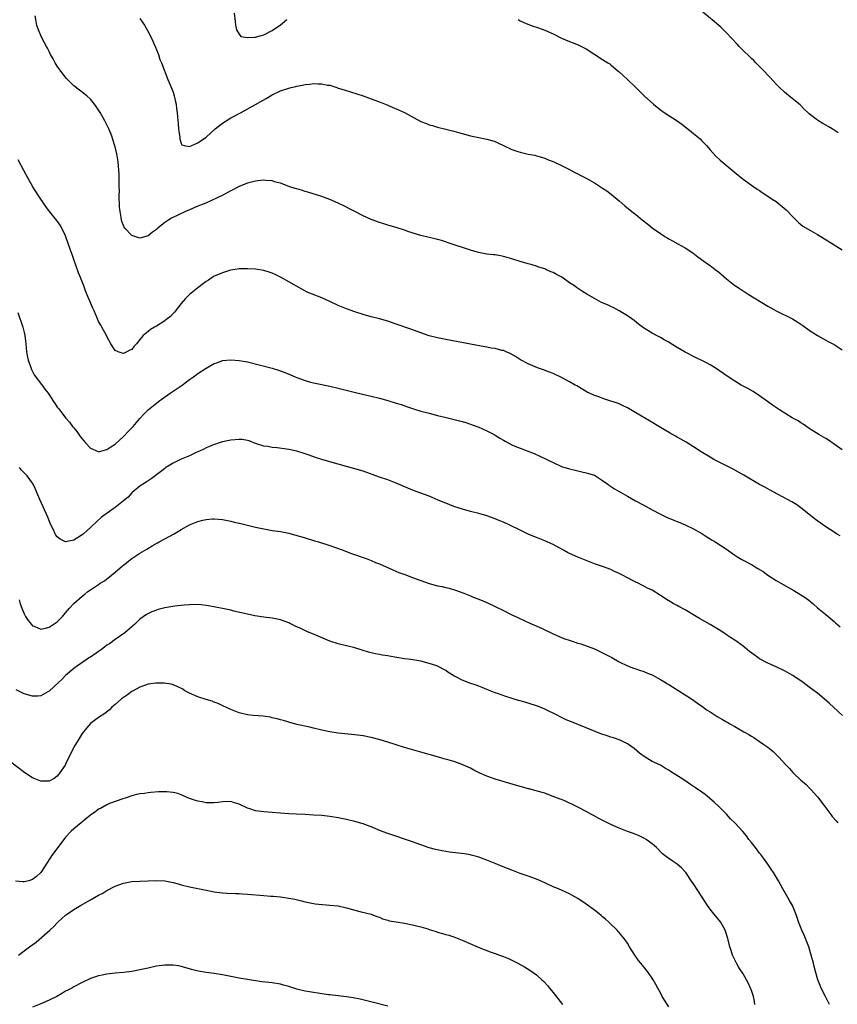
# Model space of a CAD drawing. Units: inches. Extents: x 2571000 to 2574000, y 1506000 to 1509000.
# Drawn here: x 2573104 to 2573302, y 1508099 to 1508337 of the extents above; entities that cross this region are included whole.
import ezdxf

# ---------------------------------------------------------------- set-up
doc = ezdxf.new("R2010")
doc.units = ezdxf.units.IN
doc.header["$MEASUREMENT"] = 0
doc.layers.add('LD25711506_10ft', color=93, linetype='Continuous')

msp = doc.modelspace()

# ---------------------------------------------------------------- linework, layer by layer
at = {"layer": 'LD25711506_10ft'}
for points, elevation in [([(2573303, 1508233.28), (2573301, 1508234.7), (2573299.63, 1508235.63), (2573299, 1508236.03), (2573297.34, 1508237), (2573295, 1508238.47), (2573293.51, 1508239.51), (2573293, 1508239.81), (2573292.3, 1508240.3), (2573290.91, 1508241.09), (2573287.78, 1508243), (2573286.12, 1508244.12), (2573284.88, 1508245), (2573283, 1508246.4), (2573281.43, 1508247.43), (2573280.16, 1508248.16), (2573278.54, 1508249), (2573277, 1508249.9), (2573275.13, 1508251.13), (2573272.44, 1508253), (2573271, 1508253.87), (2573270.28, 1508254.28), (2573269, 1508254.97), (2573267.62, 1508255.62), (2573264.96, 1508256.96), (2573263, 1508258.06), (2573261.55, 1508259), (2573261, 1508259.34), (2573259.92, 1508259.92), (2573259, 1508260.48), (2573258.65, 1508260.65), (2573257, 1508261.55), (2573254.85, 1508262.85), (2573253.71, 1508263.71), (2573252.6, 1508264.6), (2573252.05, 1508265), (2573251, 1508265.75), (2573249, 1508266.99), (2573247.68, 1508267.68), (2573247, 1508267.98), (2573246.32, 1508268.32), (2573245, 1508268.86), (2573244.7, 1508269), (2573243, 1508269.92), (2573241.18, 1508271), (2573239.84, 1508271.84), (2573238.64, 1508272.64), (2573238.16, 1508273), (2573237, 1508273.75), (2573235.1, 1508275.1), (2573233.79, 1508275.79), (2573233, 1508276.24), (2573232.43, 1508276.43), (2573231.27, 1508277), (2573231, 1508277.12), (2573229.55, 1508277.55), (2573229, 1508277.77), (2573227.91, 1508278.09), (2573227, 1508278.31), (2573225, 1508278.88), (2573223, 1508279.53), (2573221.88, 1508279.88), (2573221, 1508280.12), (2573220.28, 1508280.28), (2573219, 1508280.49), (2573218.55, 1508280.55), (2573217, 1508280.72), (2573215.37, 1508281), (2573214.91, 1508281.09), (2573213, 1508281.65), (2573212.06, 1508281.94), (2573208.79, 1508283), (2573205.98, 1508283.98), (2573205, 1508284.24), (2573204.42, 1508284.42), (2573203, 1508284.71), (2573201, 1508285.19), (2573198.09, 1508286.09), (2573197, 1508286.51), (2573195, 1508287.15), (2573193.53, 1508287.53), (2573193, 1508287.72), (2573192.01, 1508288.01), (2573191, 1508288.33), (2573189, 1508289.05), (2573187, 1508289.96), (2573185, 1508291.04), (2573183.69, 1508291.69), (2573183, 1508292.07), (2573182.36, 1508292.36), (2573181, 1508293.04), (2573179, 1508293.89), (2573177, 1508294.61), (2573173.67, 1508295.67), (2573173, 1508295.86), (2573172.14, 1508296.14), (2573171, 1508296.46), (2573170.61, 1508296.61), (2573169.3, 1508297), (2573168.85, 1508297.15), (2573167, 1508297.87), (2573165.86, 1508298.14), (2573165, 1508298.44), (2573163.48, 1508298.52), (2573163, 1508298.6), (2573161.56, 1508298.44), (2573161, 1508298.39), (2573159, 1508297.87), (2573158.39, 1508297.61), (2573157, 1508297.07), (2573155, 1508296.03), (2573153.04, 1508294.96), (2573151.71, 1508294.29), (2573148.94, 1508293.06), (2573147, 1508292.29), (2573145, 1508291.44), (2573144, 1508291), (2573140.63, 1508289.37), (2573140, 1508289), (2573139, 1508288.32), (2573137.33, 1508287), (2573137, 1508286.68), (2573136.03, 1508285.97), (2573135, 1508285.15), (2573133, 1508284.53), (2573131, 1508285.17), (2573129.35, 1508287), (2573129.21, 1508287.21), (2573129, 1508287.64), (2573128.63, 1508288.63), (2573128.52, 1508289), (2573128.45, 1508289.55), (2573128.19, 1508291), (2573128.09, 1508292.09), (2573127.99, 1508295), (2573128.01, 1508296.01), (2573127.99, 1508297), (2573127.94, 1508298.06), (2573127.96, 1508299), (2573127.94, 1508299.94), (2573127.69, 1508303), (2573127.38, 1508305), (2573127, 1508306.63), (2573126.46, 1508308.46), (2573126.24, 1508309), (2573125.92, 1508309.92), (2573125.47, 1508311), (2573125, 1508312.01), (2573124.51, 1508313), (2573123.36, 1508315), (2573122.43, 1508316.43), (2573122.01, 1508317), (2573121, 1508318.23), (2573120.15, 1508319), (2573119.52, 1508319.52), (2573119, 1508319.93), (2573118.37, 1508320.37), (2573117, 1508321.42), (2573115.21, 1508323.21), (2573114.31, 1508324.31), (2573113, 1508326.19), (2573112.49, 1508327), (2573111.97, 1508327.97), (2573111.37, 1508329), (2573111, 1508329.72), (2573110.59, 1508330.59), (2573110.35, 1508331), (2573109.87, 1508331.87), (2573109.18, 1508333.18), (2573108.43, 1508335), (2573108.08, 1508336.08), (2573107.88, 1508337), (2573107.61, 1508338.39)], 9420), ([(2573133, 1508337.7), (2573134.1, 1508336.1), (2573134.76, 1508335), (2573135.78, 1508333), (2573136.67, 1508331), (2573137.47, 1508329), (2573137.85, 1508327.85), (2573138.2, 1508327), (2573139.76, 1508323), (2573140.71, 1508320.71), (2573141, 1508319.93), (2573141.28, 1508319), (2573141.59, 1508317.59), (2573141.73, 1508317), (2573141.86, 1508315.86), (2573142, 1508315), (2573142.11, 1508313.89), (2573142.21, 1508312.21), (2573142.36, 1508311), (2573142.38, 1508310.38), (2573142.62, 1508309), (2573142.62, 1508308.62), (2573143, 1508307.48), (2573143.15, 1508307.15), (2573143.7, 1508307), (2573145, 1508306.72), (2573145.16, 1508306.84), (2573145.56, 1508307), (2573147, 1508307.64), (2573149, 1508309), (2573151.24, 1508311), (2573153, 1508312.41), (2573153.87, 1508313), (2573155, 1508313.65), (2573157.52, 1508315), (2573161, 1508316.89), (2573163.59, 1508318.41), (2573165, 1508319.27), (2573167, 1508320.22), (2573169, 1508320.86), (2573169.59, 1508321), (2573170.71, 1508321.29), (2573171, 1508321.39), (2573172.37, 1508321.63), (2573173, 1508321.8), (2573174.14, 1508321.86), (2573175, 1508322), (2573176.1, 1508321.9), (2573177, 1508321.93), (2573178.37, 1508321.63), (2573179, 1508321.56), (2573180.67, 1508321), (2573181, 1508320.9), (2573182.43, 1508320.43), (2573187, 1508318.99), (2573189, 1508318.32), (2573191, 1508317.59), (2573193, 1508316.78), (2573194.21, 1508316.21), (2573195, 1508315.9), (2573195.6, 1508315.6), (2573197, 1508314.95), (2573201, 1508312.84), (2573202.32, 1508312.32), (2573203, 1508312.01), (2573203.8, 1508311.8), (2573205, 1508311.44), (2573207.03, 1508310.97), (2573209, 1508310.46), (2573210.12, 1508310.12), (2573211, 1508309.9), (2573213, 1508309.35), (2573215, 1508308.9), (2573216.6, 1508308.6), (2573217, 1508308.51), (2573218.19, 1508308.19), (2573219, 1508307.93), (2573219.65, 1508307.64), (2573221, 1508307.02), (2573223, 1508306.06), (2573224.44, 1508305.56), (2573225, 1508305.35), (2573227, 1508304.91), (2573228.62, 1508304.62), (2573229, 1508304.53), (2573230.18, 1508304.18), (2573231, 1508303.91), (2573231.63, 1508303.63), (2573233.21, 1508303), (2573235, 1508302.17), (2573237, 1508301.16), (2573238.4, 1508300.4), (2573239, 1508300.12), (2573239.72, 1508299.72), (2573241, 1508299.05), (2573243, 1508297.92), (2573245, 1508296.67), (2573246, 1508296), (2573247.16, 1508295.16), (2573249, 1508293.6), (2573250.39, 1508292.39), (2573252.05, 1508291), (2573253, 1508290.28), (2573254.55, 1508289), (2573255.95, 1508287.95), (2573257, 1508287.09), (2573259, 1508285.69), (2573260.04, 1508285), (2573260.64, 1508284.64), (2573261, 1508284.4), (2573261.91, 1508283.91), (2573263.18, 1508283.18), (2573265, 1508282.19), (2573266.82, 1508281), (2573268.03, 1508280.03), (2573269.49, 1508279), (2573270.34, 1508278.34), (2573271, 1508277.92), (2573272.26, 1508277), (2573273, 1508276.43), (2573275, 1508274.74), (2573277, 1508273.11), (2573277.16, 1508273), (2573278.25, 1508272.25), (2573280.21, 1508271), (2573285, 1508268.11), (2573285.72, 1508267.72), (2573287, 1508266.99), (2573290.99, 1508264.99), (2573292.24, 1508264.24), (2573293.43, 1508263.43), (2573295, 1508262.3), (2573297, 1508260.96), (2573298.27, 1508260.27), (2573299, 1508259.83), (2573299.55, 1508259.55), (2573301, 1508258.78), (2573303, 1508257.55)], 9410), ([(2573155.83, 1508339), (2573156.08, 1508337), (2573156.11, 1508336.11), (2573156.38, 1508335), (2573157, 1508333.96), (2573157.42, 1508333.42), (2573159, 1508333.1), (2573160.75, 1508333.25), (2573161, 1508333.2), (2573162.34, 1508333.66), (2573163, 1508333.8), (2573165, 1508334.83), (2573167, 1508336.21), (2573168.01, 1508337), (2573168.53, 1508337.47)], 9400), ([(2573302.04, 1508310.04), (2573300.53, 1508311), (2573299.58, 1508311.58), (2573299, 1508311.94), (2573298.32, 1508312.32), (2573297.23, 1508313), (2573297, 1508313.16), (2573295, 1508314.69), (2573294.65, 1508315), (2573293.8, 1508315.8), (2573292.8, 1508316.8), (2573290.04, 1508319), (2573289.47, 1508319.47), (2573289, 1508319.88), (2573287.82, 1508321), (2573287, 1508321.86), (2573285.5, 1508323.5), (2573285, 1508324), (2573284.07, 1508325), (2573282.09, 1508327), (2573281.57, 1508327.57), (2573281, 1508328.08), (2573280.54, 1508328.54), (2573279, 1508330.02), (2573278.03, 1508331), (2573277.54, 1508331.54), (2573276.15, 1508333), (2573275, 1508334.28), (2573274.25, 1508335), (2573273.62, 1508335.62), (2573272.55, 1508336.55), (2573271.98, 1508337), (2573269.26, 1508339.26)], 9390), ([(2573224.53, 1508337.47), (2573225, 1508337.18), (2573226.51, 1508336.51), (2573227.97, 1508335.97), (2573229.48, 1508335.48), (2573231, 1508334.9), (2573233, 1508334.02), (2573235.05, 1508333), (2573237, 1508332.16), (2573237.84, 1508331.84), (2573239.26, 1508331.26), (2573241, 1508330.38), (2573243.11, 1508329), (2573245, 1508327.84), (2573246.29, 1508327), (2573246.73, 1508326.73), (2573247, 1508326.53), (2573248.77, 1508325), (2573249, 1508324.82), (2573249.95, 1508323.95), (2573251, 1508322.97), (2573253, 1508321.01), (2573254.03, 1508320.03), (2573255.06, 1508319), (2573257.33, 1508317), (2573259, 1508315.66), (2573259.85, 1508315), (2573263, 1508312.94), (2573264.15, 1508312.15), (2573265.3, 1508311.3), (2573267, 1508309.92), (2573268.58, 1508308.58), (2573269, 1508308.14), (2573269.58, 1508307.58), (2573270.12, 1508307), (2573271, 1508305.97), (2573272.4, 1508304.4), (2573273.41, 1508303.41), (2573277.79, 1508299.79), (2573279, 1508298.84), (2573281, 1508297.41), (2573281.61, 1508297), (2573282.4, 1508296.4), (2573283, 1508296.07), (2573283.61, 1508295.61), (2573285, 1508294.75), (2573286.03, 1508294.03), (2573287, 1508293.41), (2573287.52, 1508293), (2573289.41, 1508291.41), (2573291, 1508289.71), (2573291.74, 1508289), (2573292.37, 1508288.37), (2573293, 1508287.83), (2573293.49, 1508287.49), (2573294.72, 1508286.72), (2573297, 1508285.46), (2573299.78, 1508283.78), (2573301.05, 1508282.95), (2573303, 1508281.71)], 9400), ([(2573302.46, 1508212.46), (2573301.64, 1508213), (2573301.24, 1508213.24), (2573299, 1508214.7), (2573297.63, 1508215.63), (2573296.48, 1508216.48), (2573295.79, 1508217), (2573293.29, 1508219), (2573293, 1508219.26), (2573292, 1508220), (2573290.76, 1508220.76), (2573287.51, 1508222.49), (2573286.86, 1508222.86), (2573286.56, 1508223), (2573285.55, 1508223.55), (2573285, 1508223.83), (2573284.25, 1508224.25), (2573283, 1508224.9), (2573279.14, 1508227.14), (2573277.89, 1508227.89), (2573276.61, 1508228.61), (2573273, 1508230.42), (2573271.89, 1508231), (2573271, 1508231.51), (2573268.84, 1508232.84), (2573267, 1508234.05), (2573265.19, 1508235.19), (2573263.89, 1508235.89), (2573263, 1508236.41), (2573262.61, 1508236.61), (2573261.33, 1508237.34), (2573259, 1508238.69), (2573256.32, 1508240.32), (2573253, 1508242.27), (2573251.78, 1508243), (2573251, 1508243.44), (2573249.98, 1508243.98), (2573249, 1508244.43), (2573248.58, 1508244.58), (2573247, 1508245.13), (2573245.54, 1508245.54), (2573243.81, 1508246.19), (2573243, 1508246.47), (2573241.84, 1508247), (2573241.28, 1508247.28), (2573238.78, 1508248.78), (2573238.37, 1508249), (2573237, 1508249.81), (2573235, 1508250.84), (2573233, 1508251.77), (2573232.14, 1508252.14), (2573230.69, 1508252.69), (2573229.19, 1508253.19), (2573227, 1508254.14), (2573225.12, 1508255.12), (2573223.88, 1508255.88), (2573222.61, 1508256.61), (2573221.68, 1508257), (2573221, 1508257.35), (2573220.61, 1508257.39), (2573219, 1508257.85), (2573218.05, 1508257.95), (2573217, 1508258.17), (2573215.58, 1508258.42), (2573213, 1508258.93), (2573207, 1508260.03), (2573205, 1508260.43), (2573203, 1508260.93), (2573201, 1508261.62), (2573198.53, 1508262.53), (2573195, 1508263.76), (2573193, 1508264.43), (2573191, 1508264.99), (2573189, 1508265.49), (2573187, 1508266.05), (2573185, 1508266.72), (2573183, 1508267.42), (2573181, 1508268.24), (2573179, 1508269.21), (2573177, 1508270.11), (2573173.51, 1508271.51), (2573172.18, 1508272.18), (2573169, 1508274.01), (2573167, 1508275.12), (2573165.72, 1508275.72), (2573165, 1508276.09), (2573164.3, 1508276.3), (2573163, 1508276.74), (2573161, 1508277.04), (2573159, 1508277.16), (2573157, 1508277.1), (2573155, 1508276.77), (2573154.69, 1508276.69), (2573153, 1508276.19), (2573151.59, 1508275.59), (2573151, 1508275.32), (2573150.48, 1508275), (2573149.6, 1508274.4), (2573149, 1508274.04), (2573148.41, 1508273.58), (2573147, 1508272.53), (2573145, 1508270.89), (2573144.05, 1508269.95), (2573143, 1508268.76), (2573141.33, 1508266.67), (2573141, 1508266.35), (2573140.37, 1508265.63), (2573139.57, 1508265), (2573139, 1508264.52), (2573137, 1508263.24), (2573136.51, 1508263), (2573135.57, 1508262.43), (2573135, 1508261.94), (2573133.74, 1508261), (2573133, 1508260.05), (2573132.13, 1508259), (2573131.57, 1508258.43), (2573131, 1508257.62), (2573130.57, 1508257.43), (2573129.82, 1508257), (2573129, 1508256.66), (2573128.68, 1508256.68), (2573127.74, 1508257), (2573127, 1508257.33), (2573125.94, 1508259), (2573125, 1508260.76), (2573124.89, 1508261), (2573123.77, 1508263), (2573123.52, 1508263.52), (2573123, 1508264.38), (2573122.69, 1508265), (2573121.9, 1508267), (2573121.58, 1508267.58), (2573120.18, 1508271), (2573119.82, 1508271.82), (2573119.42, 1508273), (2573118.62, 1508275), (2573118.14, 1508276.14), (2573117, 1508279.43), (2573116.58, 1508280.58), (2573116.41, 1508281), (2573115.67, 1508283), (2573115, 1508285.1), (2573114.13, 1508287), (2573113.7, 1508287.7), (2573112.87, 1508288.87), (2573111.12, 1508291), (2573110.24, 1508292.24), (2573109.67, 1508293), (2573109.41, 1508293.41), (2573109, 1508294), (2573108.35, 1508295), (2573107.08, 1508297), (2573105.92, 1508299), (2573104.9, 1508300.9), (2573103.54, 1508303.54)], 9430), ([(2573103.47, 1508266.53), (2573104.68, 1508263), (2573105, 1508261.74), (2573105.16, 1508261), (2573105.37, 1508259), (2573105.55, 1508257), (2573105.78, 1508255.78), (2573105.96, 1508255), (2573106.51, 1508253.49), (2573106.76, 1508252.76), (2573107.43, 1508251.43), (2573109.16, 1508249.16), (2573109.3, 1508249), (2573110.01, 1508248.01), (2573110.82, 1508247), (2573112.11, 1508245), (2573112.44, 1508244.44), (2573113, 1508243.67), (2573113.28, 1508243.28), (2573113.53, 1508243), (2573115.09, 1508241), (2573115.97, 1508239.97), (2573116.68, 1508239), (2573117, 1508238.63), (2573117.72, 1508237.72), (2573118.19, 1508237), (2573118.56, 1508236.56), (2573119, 1508235.97), (2573119.79, 1508235), (2573121, 1508233.75), (2573122.89, 1508232.89), (2573123, 1508232.86), (2573124.67, 1508233.33), (2573125, 1508233.38), (2573125.94, 1508234.06), (2573127, 1508234.71), (2573129, 1508236.51), (2573130.19, 1508237.81), (2573131.36, 1508239), (2573133, 1508240.89), (2573134, 1508242), (2573135.02, 1508243), (2573137.5, 1508245), (2573138.38, 1508245.62), (2573140.3, 1508247), (2573143.24, 1508249), (2573144.25, 1508249.75), (2573145, 1508250.32), (2573145.94, 1508251), (2573147, 1508251.83), (2573149, 1508253.1), (2573151, 1508254.18), (2573151.61, 1508254.39), (2573153, 1508254.94), (2573155, 1508255.14), (2573157, 1508254.96), (2573159, 1508254.59), (2573162.21, 1508253.79), (2573165, 1508253.05), (2573166.57, 1508252.57), (2573168.04, 1508252.04), (2573169.47, 1508251.47), (2573170.55, 1508251), (2573171, 1508250.82), (2573173, 1508250.09), (2573174.27, 1508249.73), (2573175, 1508249.52), (2573179, 1508248.74), (2573181, 1508248.26), (2573181.98, 1508247.98), (2573183.56, 1508247.56), (2573185.16, 1508247.16), (2573189, 1508246.27), (2573191, 1508245.79), (2573193, 1508245.24), (2573195, 1508244.64), (2573196.25, 1508244.25), (2573197.75, 1508243.75), (2573199.24, 1508243.24), (2573201, 1508242.69), (2573203, 1508242.15), (2573205, 1508241.64), (2573206.81, 1508241.19), (2573210.34, 1508240.34), (2573211.9, 1508239.9), (2573213, 1508239.54), (2573214.52, 1508239), (2573214.86, 1508238.86), (2573217, 1508237.88), (2573218.73, 1508237), (2573219, 1508236.85), (2573220.13, 1508236.13), (2573221, 1508235.64), (2573221.39, 1508235.39), (2573223, 1508234.54), (2573223.77, 1508234.23), (2573225, 1508233.69), (2573228.4, 1508232.4), (2573229.81, 1508231.81), (2573233, 1508230.21), (2573235, 1508229.31), (2573237, 1508228.68), (2573238.35, 1508228.35), (2573239, 1508228.22), (2573239.96, 1508227.96), (2573241, 1508227.77), (2573241.57, 1508227.57), (2573243, 1508227.15), (2573243.3, 1508227), (2573245, 1508225.91), (2573246.25, 1508225), (2573246.67, 1508224.67), (2573247.88, 1508223.88), (2573249, 1508223.2), (2573251, 1508222.06), (2573252.91, 1508221), (2573255, 1508219.88), (2573257, 1508218.76), (2573259, 1508217.7), (2573260.49, 1508217), (2573262.25, 1508216.25), (2573263, 1508216), (2573263.7, 1508215.7), (2573265, 1508215.18), (2573267, 1508214.22), (2573269.02, 1508213.02), (2573270.25, 1508212.25), (2573271, 1508211.75), (2573271.48, 1508211.48), (2573272.24, 1508211), (2573275, 1508209.23), (2573277, 1508207.82), (2573277.49, 1508207.49), (2573278.72, 1508206.72), (2573281, 1508205.51), (2573282.59, 1508204.59), (2573283.83, 1508203.83), (2573285, 1508202.98), (2573287, 1508201.68), (2573288.16, 1508201), (2573291.29, 1508199.29), (2573293, 1508198.24), (2573293.75, 1508197.75), (2573294.88, 1508196.88), (2573295.99, 1508195.99), (2573297, 1508195.09), (2573299, 1508193.47), (2573301, 1508191.76), (2573301.39, 1508191.39), (2573302.45, 1508190.45)], 9440), ([(2573303.06, 1508169), (2573300.86, 1508171), (2573299.9, 1508171.9), (2573298.65, 1508173), (2573297, 1508174.37), (2573296.18, 1508175), (2573295, 1508175.87), (2573293.5, 1508177), (2573291, 1508178.68), (2573289, 1508179.8), (2573287, 1508180.76), (2573285, 1508181.67), (2573283, 1508182.74), (2573282.6, 1508183), (2573281.66, 1508183.66), (2573280.52, 1508184.52), (2573279, 1508185.74), (2573277, 1508187.19), (2573275.91, 1508187.91), (2573275, 1508188.55), (2573274.33, 1508189), (2573273, 1508189.85), (2573271.03, 1508191.03), (2573268.48, 1508192.48), (2573267.63, 1508193), (2573265, 1508194.54), (2573263.42, 1508195.42), (2573263, 1508195.65), (2573262.09, 1508196.09), (2573261, 1508196.74), (2573260.82, 1508196.82), (2573259, 1508198.05), (2573257, 1508199.32), (2573255.84, 1508199.84), (2573255, 1508200.31), (2573254.51, 1508200.51), (2573253.6, 1508201), (2573253, 1508201.28), (2573252.39, 1508201.61), (2573251, 1508202.32), (2573249.79, 1508203), (2573249, 1508203.4), (2573247.88, 1508203.88), (2573247, 1508204.3), (2573244.96, 1508205.05), (2573243, 1508205.73), (2573239, 1508207.34), (2573237, 1508208.2), (2573236.46, 1508208.46), (2573235.49, 1508209), (2573233, 1508210.43), (2573231, 1508211.3), (2573229, 1508212.08), (2573228.36, 1508212.36), (2573227, 1508212.9), (2573225, 1508213.84), (2573222.72, 1508215), (2573221, 1508215.78), (2573220.13, 1508216.13), (2573219, 1508216.61), (2573217, 1508217.31), (2573215, 1508217.86), (2573213, 1508218.39), (2573211.05, 1508218.95), (2573209, 1508219.63), (2573207, 1508220.39), (2573205.16, 1508221.16), (2573203, 1508222.07), (2573199, 1508223.54), (2573195.58, 1508225), (2573195, 1508225.27), (2573193, 1508226.05), (2573191, 1508226.71), (2573187, 1508228.12), (2573185, 1508228.73), (2573181, 1508229.82), (2573179, 1508230.38), (2573177, 1508230.98), (2573175.46, 1508231.46), (2573173.98, 1508231.98), (2573172.52, 1508232.52), (2573171, 1508233.02), (2573169, 1508233.42), (2573166.24, 1508233.76), (2573165, 1508233.87), (2573163.92, 1508234.08), (2573163, 1508234.22), (2573161, 1508234.87), (2573159.47, 1508235.46), (2573159, 1508235.58), (2573157.78, 1508235.78), (2573157, 1508235.85), (2573155, 1508235.68), (2573153, 1508235.24), (2573152.16, 1508235), (2573151.29, 1508234.71), (2573151, 1508234.63), (2573149.87, 1508234.13), (2573149, 1508233.8), (2573148.49, 1508233.51), (2573147.44, 1508233), (2573146.63, 1508232.63), (2573145, 1508231.85), (2573143, 1508231.04), (2573141, 1508230.09), (2573139.25, 1508229), (2573139, 1508228.83), (2573138.26, 1508228.26), (2573136.65, 1508227), (2573135.74, 1508226.26), (2573135, 1508225.83), (2573134.52, 1508225.48), (2573133.71, 1508225), (2573133, 1508224.51), (2573131.08, 1508223), (2573131, 1508222.93), (2573130.11, 1508221.89), (2573129, 1508220.95), (2573127, 1508219.32), (2573126.48, 1508219), (2573125.64, 1508218.36), (2573123.73, 1508217), (2573121.25, 1508214.75), (2573121, 1508214.51), (2573120.19, 1508213.81), (2573119.3, 1508213), (2573119, 1508212.74), (2573117, 1508211.46), (2573115, 1508211.04), (2573113.66, 1508211.66), (2573113, 1508212.22), (2573112.67, 1508212.67), (2573112.49, 1508213), (2573112.06, 1508213.94), (2573111.35, 1508215.35), (2573110.68, 1508217), (2573108.75, 1508221.25), (2573108.03, 1508223), (2573107.75, 1508223.75), (2573107.17, 1508225), (2573107, 1508225.28), (2573105.71, 1508227), (2573105.36, 1508227.36), (2573105, 1508227.77), (2573104.36, 1508228.36), (2573103.86, 1508229)], 9450), ([(2573103.73, 1508197), (2573104.02, 1508196.02), (2573104.4, 1508195), (2573105, 1508193.61), (2573105.32, 1508193), (2573105.97, 1508191.97), (2573106.75, 1508191), (2573107, 1508190.72), (2573107.41, 1508190.59), (2573109, 1508189.92), (2573110.13, 1508190.13), (2573111, 1508190.38), (2573112.02, 1508191), (2573113, 1508191.64), (2573114.28, 1508193), (2573115, 1508193.86), (2573115.92, 1508195), (2573117, 1508196.12), (2573119, 1508197.92), (2573119.62, 1508198.38), (2573120.4, 1508199), (2573121, 1508199.43), (2573122.25, 1508200.26), (2573123, 1508200.72), (2573123.4, 1508201), (2573124.39, 1508201.61), (2573126.09, 1508203), (2573127, 1508203.71), (2573128.79, 1508205.21), (2573129, 1508205.42), (2573129.89, 1508206.11), (2573131, 1508207.03), (2573133, 1508208.31), (2573134.7, 1508209.3), (2573135.92, 1508210.08), (2573137.21, 1508210.79), (2573137.62, 1508211), (2573139, 1508211.78), (2573141.29, 1508213), (2573143, 1508214.03), (2573145, 1508215.14), (2573147, 1508215.95), (2573148.26, 1508216.26), (2573149, 1508216.42), (2573150.59, 1508216.59), (2573151, 1508216.61), (2573153, 1508216.45), (2573154.18, 1508216.18), (2573155, 1508216.05), (2573155.82, 1508215.82), (2573157, 1508215.57), (2573157.44, 1508215.44), (2573161, 1508214.55), (2573163, 1508214.15), (2573165, 1508213.82), (2573165.72, 1508213.72), (2573167, 1508213.5), (2573169, 1508213.1), (2573171, 1508212.58), (2573172.21, 1508212.21), (2573173, 1508211.98), (2573175.27, 1508211.27), (2573176.22, 1508211), (2573179, 1508210.12), (2573180.33, 1508209.67), (2573182.19, 1508209), (2573182.77, 1508208.77), (2573184.22, 1508208.22), (2573187.72, 1508207), (2573189, 1508206.5), (2573190.05, 1508206.05), (2573191, 1508205.68), (2573194.24, 1508204.24), (2573195.64, 1508203.64), (2573197.09, 1508203.09), (2573199, 1508202.42), (2573202.97, 1508200.97), (2573205, 1508200.42), (2573206.19, 1508200.19), (2573207, 1508200), (2573207.83, 1508199.83), (2573209.37, 1508199.37), (2573211.41, 1508198.59), (2573213, 1508197.94), (2573213.66, 1508197.66), (2573215, 1508197.16), (2573217, 1508196.36), (2573219, 1508195.42), (2573221, 1508194.39), (2573223, 1508193.4), (2573224.63, 1508192.63), (2573225.98, 1508191.98), (2573227.36, 1508191.36), (2573230.17, 1508190.17), (2573233, 1508188.76), (2573235, 1508187.86), (2573235.61, 1508187.61), (2573237.11, 1508187.11), (2573239, 1508186.53), (2573239.69, 1508186.31), (2573243, 1508185.13), (2573243.31, 1508185), (2573244.44, 1508184.44), (2573245, 1508184.19), (2573245.76, 1508183.76), (2573247.2, 1508183), (2573249, 1508181.98), (2573251, 1508181.04), (2573252.48, 1508180.48), (2573253, 1508180.31), (2573253.95, 1508179.95), (2573255, 1508179.62), (2573255.43, 1508179.43), (2573256.54, 1508179), (2573257, 1508178.81), (2573259, 1508177.72), (2573260.19, 1508177), (2573260.68, 1508176.68), (2573261, 1508176.51), (2573261.92, 1508175.92), (2573263.42, 1508175), (2573266.47, 1508173), (2573267.95, 1508171.95), (2573269, 1508171.24), (2573270.3, 1508170.3), (2573271, 1508169.9), (2573272.75, 1508168.75), (2573274.02, 1508168.02), (2573275, 1508167.44), (2573275.29, 1508167.29), (2573275.76, 1508167), (2573277, 1508166.29), (2573277.84, 1508165.84), (2573279.17, 1508165), (2573280.36, 1508164.36), (2573281, 1508163.96), (2573281.63, 1508163.63), (2573283, 1508162.72), (2573284.03, 1508161.97), (2573285, 1508161.29), (2573285.37, 1508161), (2573286.25, 1508160.25), (2573287.58, 1508159), (2573289.4, 1508157), (2573290.19, 1508156.19), (2573291, 1508155.21), (2573291.2, 1508155), (2573293, 1508153.36), (2573293.37, 1508153), (2573294.28, 1508152.28), (2573295, 1508151.49), (2573295.25, 1508151.25), (2573295.46, 1508151), (2573297, 1508149.33), (2573297.27, 1508149), (2573298.76, 1508147), (2573299, 1508146.64), (2573300.27, 1508145), (2573300.57, 1508144.57), (2573301.49, 1508143.49), (2573301.96, 1508143)], 9460), ([(2573299.88, 1508099), (2573298.92, 1508100.92), (2573297.91, 1508103), (2573297.66, 1508103.66), (2573297.08, 1508105), (2573296.5, 1508107), (2573296.23, 1508108.23), (2573296.01, 1508109), (2573295.51, 1508111), (2573294.89, 1508113), (2573294.09, 1508115), (2573293.77, 1508115.77), (2573293.21, 1508117), (2573292.44, 1508119), (2573292.08, 1508120.08), (2573291.75, 1508121), (2573290.92, 1508123), (2573290.23, 1508124.23), (2573288.63, 1508127), (2573287.53, 1508129), (2573286.35, 1508131), (2573285.82, 1508131.82), (2573284.99, 1508133), (2573283.52, 1508135), (2573283.3, 1508135.3), (2573283, 1508135.65), (2573281.98, 1508137), (2573281, 1508138.23), (2573280.42, 1508139), (2573279.83, 1508139.83), (2573278.93, 1508140.93), (2573277.97, 1508141.97), (2573277, 1508142.98), (2573275.97, 1508143.97), (2573275, 1508145.07), (2573273.12, 1508147), (2573272.01, 1508148.01), (2573269.83, 1508149.83), (2573269, 1508150.4), (2573267.48, 1508151.48), (2573266.26, 1508152.26), (2573264.62, 1508153.38), (2573261.44, 1508155.44), (2573261, 1508155.75), (2573260.18, 1508156.18), (2573259, 1508156.93), (2573257, 1508157.88), (2573255.03, 1508159.03), (2573253.89, 1508159.89), (2573252.63, 1508161), (2573251, 1508162.13), (2573249.26, 1508163), (2573249, 1508163.11), (2573247.59, 1508163.59), (2573247, 1508163.76), (2573246.08, 1508164.08), (2573244.58, 1508164.58), (2573239.27, 1508166.73), (2573238.87, 1508166.87), (2573237.42, 1508167.42), (2573237, 1508167.63), (2573236.03, 1508168.03), (2573234.7, 1508168.7), (2573234.16, 1508169), (2573231, 1508170.53), (2573229.91, 1508171), (2573229.26, 1508171.26), (2573227, 1508171.97), (2573226.18, 1508172.18), (2573225, 1508172.52), (2573224.61, 1508172.61), (2573221.59, 1508173.59), (2573219.75, 1508174.25), (2573219, 1508174.5), (2573217, 1508175.3), (2573215.81, 1508175.81), (2573215, 1508176.12), (2573214.36, 1508176.36), (2573212.86, 1508176.86), (2573211, 1508177.55), (2573209.8, 1508178.2), (2573209, 1508178.59), (2573207.52, 1508179.52), (2573207, 1508179.87), (2573205, 1508180.95), (2573204.88, 1508181), (2573203, 1508181.61), (2573201, 1508182.11), (2573198.54, 1508182.54), (2573197, 1508182.72), (2573193.32, 1508183.32), (2573193, 1508183.41), (2573191.6, 1508183.6), (2573191, 1508183.75), (2573189.93, 1508183.93), (2573188.35, 1508184.35), (2573186.82, 1508184.82), (2573185, 1508185.35), (2573183, 1508185.83), (2573181, 1508186.35), (2573179, 1508187.01), (2573176.16, 1508188.16), (2573175, 1508188.68), (2573174.76, 1508188.76), (2573173.36, 1508189.36), (2573171.98, 1508190.02), (2573170.61, 1508190.61), (2573169.86, 1508191), (2573169.28, 1508191.28), (2573169, 1508191.42), (2573167, 1508192.14), (2573165, 1508192.53), (2573163, 1508192.8), (2573160.84, 1508193.16), (2573158.32, 1508193.68), (2573155.71, 1508194.29), (2573155, 1508194.47), (2573153, 1508194.92), (2573151.26, 1508195.26), (2573149.56, 1508195.56), (2573149, 1508195.62), (2573147.79, 1508195.79), (2573145.86, 1508195.86), (2573145, 1508195.82), (2573143.73, 1508195.73), (2573141.45, 1508195.45), (2573139, 1508195.03), (2573137.37, 1508194.63), (2573137, 1508194.47), (2573135.89, 1508194.11), (2573134.59, 1508193.41), (2573133, 1508192.31), (2573131.67, 1508191), (2573131.31, 1508190.69), (2573131, 1508190.46), (2573129.34, 1508189), (2573127, 1508187.39), (2573125.62, 1508186.38), (2573125, 1508185.99), (2573124.44, 1508185.56), (2573123.66, 1508185), (2573123, 1508184.5), (2573121, 1508183.12), (2573120.79, 1508183), (2573119.73, 1508182.27), (2573117.85, 1508181), (2573117, 1508180.35), (2573115, 1508178.64), (2573114.18, 1508177.82), (2573113.25, 1508177), (2573111, 1508174.87), (2573110.73, 1508174.73), (2573109, 1508173.74), (2573108.32, 1508173.68), (2573107, 1508173.69), (2573105, 1508174.26), (2573103, 1508175.18)], 9470), ([(2573281.87, 1508099), (2573281.74, 1508099.74), (2573281.49, 1508101), (2573281, 1508102.44), (2573280.78, 1508103), (2573280.24, 1508104.24), (2573279, 1508106.45), (2573277.99, 1508107.99), (2573277.41, 1508109), (2573277, 1508109.83), (2573276.45, 1508111), (2573276.12, 1508112.12), (2573275.78, 1508113), (2573275.36, 1508114.64), (2573275.29, 1508115), (2573274.75, 1508116.75), (2573274.65, 1508117), (2573273.5, 1508119), (2573272.37, 1508120.37), (2573271.91, 1508121), (2573271, 1508122.09), (2573270.36, 1508123), (2573269.05, 1508125), (2573267, 1508128.23), (2573266.68, 1508128.68), (2573265.14, 1508131), (2573265, 1508131.17), (2573264.08, 1508132.08), (2573263.02, 1508133), (2573261.79, 1508133.79), (2573261, 1508134.34), (2573260.15, 1508135), (2573259.52, 1508135.52), (2573258.02, 1508137), (2573257, 1508137.93), (2573255.52, 1508139), (2573255, 1508139.3), (2573253.84, 1508139.84), (2573253, 1508140.2), (2573252.43, 1508140.43), (2573251, 1508140.94), (2573249, 1508141.7), (2573247, 1508142.6), (2573244.06, 1508144.06), (2573242.75, 1508144.75), (2573242.28, 1508145), (2573241, 1508145.75), (2573239, 1508146.83), (2573237.56, 1508147.56), (2573237, 1508147.78), (2573236.18, 1508148.18), (2573235, 1508148.62), (2573234.74, 1508148.74), (2573234.03, 1508149), (2573233, 1508149.41), (2573232.37, 1508149.63), (2573231, 1508150.15), (2573230.37, 1508150.37), (2573227.98, 1508151), (2573227.22, 1508151.22), (2573227, 1508151.26), (2573225.65, 1508151.65), (2573225, 1508151.81), (2573222.52, 1508152.52), (2573219, 1508153.61), (2573218.06, 1508153.94), (2573217, 1508154.28), (2573215.1, 1508155.1), (2573213.79, 1508155.79), (2573213, 1508156.23), (2573212.48, 1508156.48), (2573211.33, 1508157), (2573211, 1508157.14), (2573209, 1508157.82), (2573207.86, 1508158.14), (2573206.54, 1508158.54), (2573205, 1508158.97), (2573201, 1508160.13), (2573197, 1508161.24), (2573195, 1508161.86), (2573193, 1508162.52), (2573191.11, 1508163.11), (2573189, 1508163.64), (2573187, 1508164.03), (2573185, 1508164.33), (2573181, 1508164.75), (2573179, 1508165.05), (2573177, 1508165.48), (2573175, 1508165.95), (2573174.13, 1508166.13), (2573171, 1508166.84), (2573169, 1508167.38), (2573167.76, 1508167.76), (2573167, 1508167.96), (2573166.2, 1508168.2), (2573165, 1508168.45), (2573164.56, 1508168.56), (2573162.8, 1508168.8), (2573160.44, 1508169), (2573159, 1508169.17), (2573157, 1508169.63), (2573155, 1508170.41), (2573153.77, 1508171), (2573153.26, 1508171.26), (2573151.9, 1508171.89), (2573151, 1508172.24), (2573150.45, 1508172.45), (2573149, 1508172.88), (2573147, 1508173.51), (2573145, 1508174.37), (2573143.88, 1508175), (2573143.34, 1508175.34), (2573142.04, 1508176.04), (2573141, 1508176.45), (2573140.58, 1508176.58), (2573138.84, 1508176.84), (2573137, 1508176.83), (2573136.82, 1508176.82), (2573135, 1508176.54), (2573134.33, 1508176.33), (2573133, 1508175.85), (2573131.35, 1508175), (2573131.14, 1508174.86), (2573131, 1508174.79), (2573129.97, 1508174.03), (2573129, 1508173.37), (2573128.51, 1508173), (2573127, 1508171.65), (2573126.22, 1508171), (2573125.61, 1508170.39), (2573124.51, 1508169.49), (2573123, 1508168.51), (2573121, 1508167.08), (2573120.04, 1508165.96), (2573119, 1508164.62), (2573118.01, 1508163), (2573117.61, 1508162.39), (2573117, 1508161.33), (2573116.82, 1508161), (2573115, 1508157.21), (2573114.88, 1508157), (2573113.56, 1508155), (2573113.32, 1508154.68), (2573113, 1508154.32), (2573112.23, 1508153.77), (2573111, 1508153.07), (2573109, 1508153.08), (2573107, 1508153.9), (2573105.11, 1508155.11), (2573101.72, 1508157.72)], 9480), ([(2573261, 1508098.47), (2573259.44, 1508101), (2573259, 1508101.84), (2573258.35, 1508103), (2573257.89, 1508103.89), (2573257.25, 1508105), (2573257, 1508105.41), (2573255.85, 1508107), (2573254.59, 1508108.59), (2573254.23, 1508109), (2573253.68, 1508109.68), (2573252.75, 1508111), (2573252.07, 1508112.07), (2573251.53, 1508113), (2573251, 1508113.88), (2573250.23, 1508115), (2573249.63, 1508115.63), (2573249, 1508116.42), (2573248.72, 1508116.72), (2573248.5, 1508117), (2573246.7, 1508118.7), (2573246.44, 1508119), (2573245.65, 1508119.65), (2573245, 1508120.26), (2573244.6, 1508120.6), (2573244.15, 1508121), (2573243, 1508121.89), (2573241, 1508123.35), (2573239, 1508124.69), (2573237.52, 1508125.52), (2573237, 1508125.78), (2573234.28, 1508127), (2573233, 1508127.55), (2573231, 1508128.47), (2573229, 1508129.33), (2573227, 1508130.06), (2573225, 1508130.77), (2573223, 1508131.53), (2573220.52, 1508132.52), (2573219, 1508133.17), (2573217, 1508133.96), (2573215, 1508134.69), (2573214.77, 1508134.77), (2573213.21, 1508135.21), (2573213, 1508135.25), (2573211.52, 1508135.52), (2573207.94, 1508135.94), (2573206.19, 1508136.19), (2573204.53, 1508136.53), (2573203, 1508136.97), (2573199, 1508138.4), (2573193, 1508140.43), (2573191, 1508141.19), (2573189.75, 1508141.75), (2573187, 1508142.76), (2573185, 1508143.34), (2573183, 1508143.8), (2573181, 1508144.2), (2573179, 1508144.53), (2573177, 1508144.76), (2573175, 1508144.9), (2573172.98, 1508145.02), (2573170.87, 1508145.13), (2573169, 1508145.2), (2573167, 1508145.33), (2573165, 1508145.49), (2573163, 1508145.64), (2573161, 1508145.91), (2573159.62, 1508146.38), (2573159, 1508146.58), (2573157, 1508147.56), (2573155.86, 1508147.86), (2573155, 1508148.14), (2573153, 1508148.06), (2573151.95, 1508147.95), (2573151, 1508147.82), (2573149.88, 1508147.88), (2573149, 1508147.87), (2573148.07, 1508148.07), (2573147, 1508148.24), (2573146.45, 1508148.45), (2573145, 1508148.93), (2573143, 1508149.82), (2573142.13, 1508150.13), (2573141, 1508150.39), (2573139.51, 1508150.49), (2573139, 1508150.54), (2573137.51, 1508150.49), (2573135.61, 1508150.39), (2573135, 1508150.29), (2573134.11, 1508150.11), (2573133, 1508150.02), (2573132.13, 1508149.87), (2573131, 1508149.54), (2573129.4, 1508149), (2573128.83, 1508148.83), (2573125.66, 1508147.66), (2573125, 1508147.36), (2573123.49, 1508146.51), (2573123, 1508146.28), (2573122.29, 1508145.71), (2573121, 1508144.84), (2573120.2, 1508144.2), (2573118.75, 1508143), (2573117, 1508141.59), (2573116.39, 1508141), (2573115, 1508139.52), (2573114.58, 1508139), (2573111.62, 1508135), (2573111.36, 1508134.64), (2573109.02, 1508131), (2573107.97, 1508130.03), (2573107, 1508129.29), (2573106.77, 1508129.23), (2573106.11, 1508129), (2573105, 1508128.7), (2573104.69, 1508128.69), (2573102.9, 1508128.9)], 9490), ([(2573103.62, 1508111), (2573105, 1508112.03), (2573106.27, 1508113), (2573107.88, 1508114.12), (2573109.86, 1508115.86), (2573111.19, 1508117), (2573112.13, 1508117.87), (2573113, 1508118.82), (2573113.22, 1508119), (2573115, 1508120.67), (2573115.47, 1508121), (2573117, 1508121.99), (2573118.62, 1508123), (2573121, 1508124.34), (2573123, 1508125.49), (2573124, 1508126), (2573125, 1508126.61), (2573127, 1508127.64), (2573129, 1508128.4), (2573131, 1508128.78), (2573133, 1508128.9), (2573137, 1508129.03), (2573139, 1508128.94), (2573141, 1508128.53), (2573142.21, 1508128.21), (2573143, 1508127.96), (2573145, 1508127.49), (2573149, 1508126.67), (2573151, 1508126.31), (2573153, 1508126.08), (2573154, 1508126), (2573156.1, 1508125.9), (2573157, 1508125.88), (2573157.84, 1508125.84), (2573159, 1508125.77), (2573163, 1508125.4), (2573164.71, 1508125.29), (2573165.26, 1508125.26), (2573167, 1508125.11), (2573169, 1508124.8), (2573170.49, 1508124.49), (2573172.11, 1508124.11), (2573173, 1508123.88), (2573175, 1508123.49), (2573175.42, 1508123.42), (2573177.22, 1508123.22), (2573179, 1508123.11), (2573181, 1508122.92), (2573183, 1508122.46), (2573185, 1508121.83), (2573186.58, 1508121.42), (2573188.93, 1508120.93), (2573190.34, 1508120.34), (2573191, 1508120.14), (2573191.75, 1508119.75), (2573193, 1508119.42), (2573193.31, 1508119.31), (2573195, 1508119), (2573197, 1508118.68), (2573199, 1508118.32), (2573199.9, 1508118.1), (2573201, 1508117.85), (2573202.69, 1508117.31), (2573203, 1508117.22), (2573204.68, 1508116.68), (2573205, 1508116.56), (2573206.24, 1508116.24), (2573207, 1508115.98), (2573207.78, 1508115.78), (2573209, 1508115.37), (2573211, 1508114.6), (2573214.7, 1508113), (2573216.34, 1508112.34), (2573217.8, 1508111.8), (2573219, 1508111.39), (2573220.05, 1508111), (2573221, 1508110.65), (2573222.17, 1508110.17), (2573223, 1508109.76), (2573224.46, 1508109), (2573226.11, 1508108.11), (2573227.35, 1508107.35), (2573229, 1508106.17), (2573230.29, 1508105), (2573230.65, 1508104.65), (2573231.62, 1508103.62), (2573232.15, 1508103), (2573233, 1508101.95), (2573235.29, 1508099)], 9500), ([(2573193, 1508098.62), (2573189.53, 1508099.53), (2573187.94, 1508099.94), (2573186.31, 1508100.31), (2573184.62, 1508100.62), (2573183, 1508100.86), (2573179, 1508101.33), (2573178.6, 1508101.4), (2573177, 1508101.6), (2573174.07, 1508102.07), (2573173, 1508102.28), (2573171, 1508102.77), (2573169.29, 1508103.29), (2573169, 1508103.37), (2573167.74, 1508103.74), (2573167, 1508103.92), (2573165, 1508104.29), (2573162.55, 1508104.55), (2573161, 1508104.73), (2573159, 1508105.04), (2573157, 1508105.42), (2573153, 1508106.21), (2573151, 1508106.52), (2573149, 1508106.77), (2573147.69, 1508107), (2573147.1, 1508107.1), (2573145.51, 1508107.51), (2573145, 1508107.68), (2573143, 1508108.25), (2573142.37, 1508108.37), (2573141, 1508108.55), (2573140.57, 1508108.57), (2573139, 1508108.55), (2573137, 1508108.29), (2573135, 1508107.86), (2573133, 1508107.41), (2573131, 1508107.02), (2573129, 1508106.75), (2573127, 1508106.57), (2573125, 1508106.36), (2573123.87, 1508106.12), (2573123, 1508105.97), (2573121, 1508105.31), (2573119, 1508104.37), (2573117, 1508103.28), (2573116.51, 1508103), (2573115.52, 1508102.48), (2573115, 1508102.22), (2573114.24, 1508101.76), (2573112.89, 1508101), (2573111, 1508100.04), (2573109, 1508099.16), (2573107, 1508098.34)], 9510)]:
    msp.add_lwpolyline(points, dxfattribs=dict(at, elevation=elevation))

doc.saveas('drawing.dxf')
